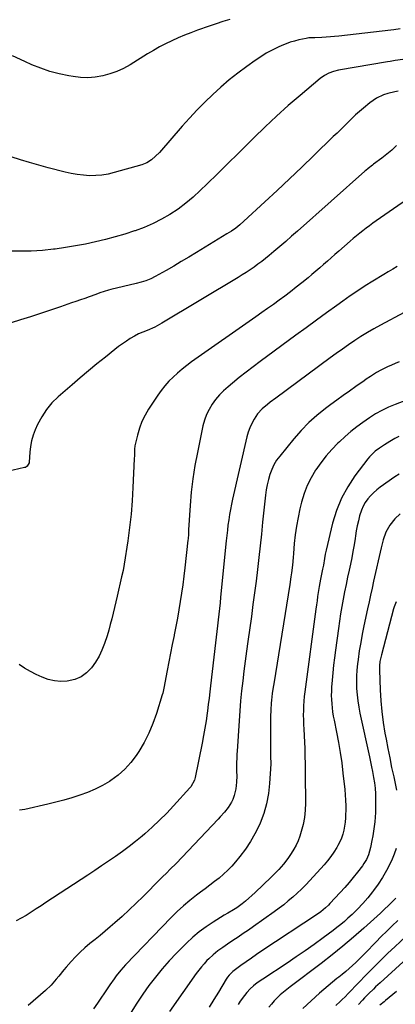
# Model space of a CAD drawing. Units: inches. Extents: x 1889953 to 1895297, y 448466 to 453799.
# Drawn here: x 1892132 to 1892361, y 452071 to 452670 of the extents above; entities that cross this region are included whole.
import ezdxf

# ---------------------------------------------------------------- set-up
doc = ezdxf.new("R2010")
doc.units = ezdxf.units.IN
doc.header["$MEASUREMENT"] = 0
doc.layers.add('7', color=7, linetype='Continuous')
doc.layers.add('8', color=7, linetype='Continuous')

msp = doc.modelspace()

# ---------------------------------------------------------------- linework, layer by layer
at = {"layer": '7', "color": 18}
for points in [[(1892260.16, 452670.07, 1828), (1892255.95, 452668.71, 1828), (1892251.76, 452667.31, 1828), (1892247.57, 452665.89, 1828), (1892240.39, 452663.41, 1828), (1892236.44, 452661.97, 1828), (1892232.52, 452660.45, 1828), (1892228.65, 452658.81, 1828), (1892224.82, 452657.08, 1828), (1892221.05, 452655.22, 1828), (1892217.32, 452653.27, 1828), (1892213.67, 452651.19, 1828), (1892210.06, 452649.03, 1828), (1892199.58, 452642.47, 1828), (1892195.6, 452640.26, 1828), (1892191.51, 452638.34, 1828), (1892187.25, 452636.85, 1828), (1892182.86, 452635.65, 1828), (1892178.38, 452634.94, 1828), (1892173.89, 452634.57, 1828), (1892169.39, 452634.74, 1828), (1892164.89, 452635.25, 1828), (1892162.23, 452635.71, 1828), (1892156.45, 452636.93, 1828), (1892150.75, 452638.43, 1828), (1892145.18, 452640.34, 1828), (1892139.69, 452642.52, 1828), (1892135.5, 452644.38, 1828), (1892128.1, 452647.9, 1828)], [(1892363.75, 452664.26, 1826), (1892359.89, 452663.73, 1826), (1892357.96, 452663.5, 1826), (1892326.41, 452659.88, 1826), (1892323.84, 452659.61, 1826), (1892321.26, 452659.38, 1826), (1892318.67, 452659.21, 1826), (1892316.09, 452659.08, 1826), (1892311.81, 452658.91, 1826), (1892308.22, 452658.74, 1826), (1892306.45, 452658.5, 1826), (1892302.04, 452657.54, 1826), (1892299.42, 452656.87, 1826), (1892296.84, 452656.1, 1826), (1892294.32, 452655.17, 1826), (1892291.82, 452654.14, 1826), (1892289.44, 452653.06, 1826), (1892285.84, 452651.31, 1826), (1892282.31, 452649.42, 1826), (1892278.91, 452647.33, 1826), (1892275.58, 452645.1, 1826), (1892270.4, 452641.41, 1826), (1892265.03, 452637.41, 1826), (1892259.77, 452633.27, 1826), (1892254.7, 452628.92, 1826), (1892249.74, 452624.42, 1826), (1892244.94, 452619.75, 1826), (1892240.23, 452614.98, 1826), (1892235.66, 452610.09, 1826), (1892231.19, 452605.1, 1826), (1892217.32, 452589.21, 1826), (1892215.01, 452586.81, 1826), (1892212.47, 452584.65, 1826), (1892209.67, 452582.89, 1826), (1892206.6, 452581.68, 1826), (1892189.81, 452576.86, 1826), (1892186.13, 452575.98, 1826), (1892182.43, 452575.34, 1826), (1892178.68, 452575.05, 1826), (1892174.9, 452574.99, 1826), (1892171.12, 452575.24, 1826), (1892167.37, 452575.66, 1826), (1892163.65, 452576.33, 1826), (1892159.96, 452577.17, 1826), (1892149.69, 452579.87, 1826), (1892144.06, 452581.42, 1826), (1892138.45, 452583.03, 1826), (1892132.87, 452584.75, 1826), (1892127.31, 452586.55, 1826)], [(1892365.28, 452645.7, 1824), (1892360.62, 452644.98, 1824), (1892357.51, 452644.48, 1824), (1892355.96, 452644.22, 1824), (1892326.21, 452639.11, 1824), (1892323.22, 452638.42, 1824), (1892320.32, 452637.39, 1824), (1892317.6, 452636, 1824), (1892315.12, 452634.21, 1824), (1892302.86, 452623.87, 1824), (1892295.64, 452617.61, 1824), (1892288.51, 452611.25, 1824), (1892281.55, 452604.7, 1824), (1892274.69, 452598.05, 1824), (1892271.4, 452594.77, 1824), (1892265.15, 452588.57, 1824), (1892258.9, 452582.38, 1824), (1892252.63, 452576.21, 1824), (1892246.35, 452570.04, 1824), (1892242.19, 452565.97, 1824), (1892237.86, 452562, 1824), (1892233.38, 452558.23, 1824), (1892228.65, 452554.76, 1824), (1892223.77, 452551.5, 1824), (1892218.68, 452548.57, 1824), (1892213.47, 452545.9, 1824), (1892208.09, 452543.6, 1824), (1892202.59, 452541.55, 1824), (1892202.14, 452541.4, 1824), (1892196.3, 452539.55, 1824), (1892190.44, 452537.81, 1824), (1892184.52, 452536.24, 1824), (1892178.57, 452534.78, 1824), (1892178.43, 452534.75, 1824), (1892172.37, 452533.45, 1824), (1892166.29, 452532.28, 1824), (1892160.17, 452531.29, 1824), (1892154.04, 452530.43, 1824), (1892152.93, 452530.29, 1824), (1892146.21, 452529.62, 1824), (1892139.48, 452529.17, 1824), (1892132.74, 452529.06, 1824), (1892126, 452529.16, 1824)], [(1892362.52, 452626.44, 1822), (1892360.38, 452626.02, 1822), (1892356.17, 452624.93, 1822), (1892353.61, 452624.1, 1822), (1892349.21, 452622.12, 1822), (1892345.24, 452619.39, 1822), (1892341.33, 452616.15, 1822), (1892338.93, 452614.1, 1822), (1892336.57, 452612, 1822), (1892334.28, 452609.84, 1822), (1892332.02, 452607.64, 1822), (1892329.79, 452605.4, 1822), (1892327.55, 452603.18, 1822), (1892325.3, 452600.97, 1822), (1892323.04, 452598.76, 1822), (1892311.24, 452587.33, 1822), (1892303.83, 452580.2, 1822), (1892296.38, 452573.11, 1822), (1892288.88, 452566.07, 1822), (1892281.35, 452559.06, 1822), (1892268.59, 452547.27, 1822), (1892266.19, 452545.17, 1822), (1892263.69, 452543.19, 1822), (1892261.09, 452541.33, 1822), (1892258.41, 452539.61, 1822), (1892239.82, 452528.24, 1822), (1892235.25, 452525.48, 1822), (1892230.65, 452522.76, 1822), (1892226.03, 452520.08, 1822), (1892221.39, 452517.45, 1822), (1892214.78, 452513.74, 1822), (1892212.02, 452512.34, 1822), (1892209.16, 452511.16, 1822), (1892206.23, 452510.19, 1822), (1892203.24, 452509.39, 1822), (1892187.71, 452505.75, 1822), (1892186.39, 452505.42, 1822), (1892183.77, 452504.67, 1822), (1892181.18, 452503.79, 1822), (1892178.61, 452502.88, 1822), (1892174.59, 452501.39, 1822), (1892171.93, 452500.42, 1822), (1892169.28, 452499.47, 1822), (1892166.61, 452498.54, 1822), (1892163.94, 452497.62, 1822), (1892157.16, 452495.33, 1822), (1892151.09, 452493.29, 1822), (1892145.02, 452491.27, 1822), (1892138.94, 452489.27, 1822), (1892132.85, 452487.29, 1822), (1892120.99, 452483.47, 1822)], [(1892381.28, 452569.87, 1818), (1892349.16, 452547.51, 1818), (1892347.11, 452546.06, 1818), (1892345.07, 452544.6, 1818), (1892343.05, 452543.1, 1818), (1892341.05, 452541.59, 1818), (1892339.07, 452540.05, 1818), (1892337.11, 452538.48, 1818), (1892335.18, 452536.87, 1818), (1892333.28, 452535.23, 1818), (1892326.39, 452529.21, 1818), (1892324.06, 452527.17, 1818), (1892321.73, 452525.13, 1818), (1892319.41, 452523.08, 1818), (1892317.1, 452521.03, 1818), (1892314.77, 452518.99, 1818), (1892312.43, 452516.96, 1818), (1892310.06, 452514.97, 1818), (1892307.68, 452512.99, 1818), (1892303.9, 452509.88, 1818), (1892300.52, 452507.15, 1818), (1892297.11, 452504.47, 1818), (1892293.65, 452501.86, 1818), (1892290.15, 452499.3, 1818), (1892286.62, 452496.77, 1818), (1892283.08, 452494.25, 1818), (1892279.54, 452491.74, 1818), (1892275.99, 452489.24, 1818), (1892236.94, 452461.78, 1818), (1892234.01, 452459.62, 1818), (1892231.14, 452457.39, 1818), (1892228.38, 452455.03, 1818), (1892225.68, 452452.58, 1818), (1892223.12, 452450, 1818), (1892220.69, 452447.31, 1818), (1892218.45, 452444.46, 1818), (1892216.35, 452441.5, 1818), (1892210.79, 452433.12, 1818), (1892208.6, 452429.38, 1818), (1892206.69, 452425.52, 1818), (1892205.21, 452421.47, 1818), (1892204.01, 452417.31, 1818), (1892202.49, 452410.72, 1818), (1892202.17, 452408.77, 1818), (1892202.1, 452404.82, 1818), (1892202.04, 452402.84, 1818), (1892201.26, 452385.5, 1818), (1892200.76, 452377.37, 1818), (1892200.1, 452369.25, 1818), (1892199.17, 452361.16, 1818), (1892198.08, 452353.09, 1818), (1892195.92, 452338.91, 1818), (1892195.23, 452335.04, 1818), (1892194.38, 452331.2, 1818), (1892191.66, 452319.44, 1818), (1892190.85, 452315.96, 1818), (1892190.04, 452312.49, 1818), (1892189.21, 452309.02, 1818), (1892188.37, 452305.55, 1818), (1892187.48, 452302.09, 1818), (1892186.54, 452298.66, 1818), (1892185.5, 452295.24, 1818), (1892183.98, 452290.54, 1818), (1892182.43, 452286.61, 1818), (1892180.63, 452282.82, 1818), (1892178.45, 452279.23, 1818), (1892176.01, 452275.78, 1818), (1892172.98, 452272.74, 1818), (1892169.73, 452270.36, 1818), (1892166.01, 452268.8, 1818), (1892161.3, 452267.71, 1818), (1892157.37, 452267.55, 1818), (1892153.51, 452267.82, 1818), (1892149.74, 452268.73, 1818), (1892146.04, 452270.06, 1818), (1892142.44, 452271.81, 1818), (1892138.88, 452273.66, 1818), (1892135.41, 452275.65, 1818), (1892131.99, 452277.75, 1818)], [(1892361.83, 452519.82, 1816), (1892359.14, 452518.18, 1816), (1892356.44, 452516.54, 1816), (1892353.75, 452514.91, 1816), (1892347.1, 452510.87, 1816), (1892342.47, 452507.98, 1816), (1892337.88, 452505.02, 1816), (1892333.36, 452501.95, 1816), (1892328.89, 452498.81, 1816), (1892325.23, 452496.18, 1816), (1892318.97, 452491.66, 1816), (1892312.73, 452487.12, 1816), (1892306.5, 452482.56, 1816), (1892300.28, 452477.98, 1816), (1892278.65, 452462.01, 1816), (1892274.36, 452458.79, 1816), (1892270.11, 452455.54, 1816), (1892265.89, 452452.22, 1816), (1892261.71, 452448.87, 1816), (1892259.03, 452446.68, 1816), (1892256.33, 452444.28, 1816), (1892253.79, 452441.73, 1816), (1892251.49, 452438.97, 1816), (1892249.35, 452436.06, 1816), (1892247.52, 452432.96, 1816), (1892245.95, 452429.76, 1816), (1892244.75, 452426.39, 1816), (1892243.81, 452422.92, 1816), (1892240.4, 452406.77, 1816), (1892238.89, 452398.74, 1816), (1892237.61, 452390.68, 1816), (1892236.69, 452382.57, 1816), (1892236.01, 452374.42, 1816), (1892235.09, 452359.67, 1816), (1892234.92, 452356.5, 1816), (1892234.81, 452354.92, 1816), (1892234.74, 452354.13, 1816), (1892234.66, 452353.34, 1816), (1892232.83, 452336.6, 1816), (1892232.23, 452331.47, 1816), (1892231.56, 452326.35, 1816), (1892230.81, 452321.24, 1816), (1892230.01, 452316.14, 1816), (1892229.13, 452311.05, 1816), (1892228.23, 452305.97, 1816), (1892227.29, 452300.89, 1816), (1892226.31, 452295.82, 1816), (1892226.22, 452295.36, 1816), (1892225.18, 452290.06, 1816), (1892224.15, 452284.76, 1816), (1892223.11, 452279.46, 1816), (1892222.09, 452274.16, 1816), (1892220.01, 452263.44, 1816), (1892219.81, 452262.43, 1816), (1892219.37, 452260.42, 1816), (1892219.09, 452259.43, 1816), (1892215.58, 452248.07, 1816), (1892213.43, 452242.02, 1816), (1892210.96, 452236.11, 1816), (1892208.01, 452230.42, 1816), (1892204.75, 452224.89, 1816), (1892203.24, 452222.56, 1816), (1892199.98, 452218.16, 1816), (1892196.38, 452214.1, 1816), (1892192.28, 452210.54, 1816), (1892187.86, 452207.31, 1816), (1892186.99, 452206.76, 1816), (1892182.66, 452204.24, 1816), (1892178.22, 452201.96, 1816), (1892173.62, 452200.02, 1816), (1892168.91, 452198.31, 1816), (1892164.1, 452196.83, 1816), (1892159.27, 452195.43, 1816), (1892154.4, 452194.15, 1816), (1892149.52, 452192.95, 1816), (1892135.58, 452189.69, 1816), (1892132.22, 452189.17, 1816)], [(1892366.07, 452491.8, 1814), (1892351.68, 452484.19, 1814), (1892347.68, 452481.99, 1814), (1892343.73, 452479.7, 1814), (1892339.86, 452477.29, 1814), (1892336.04, 452474.78, 1814), (1892332.28, 452472.19, 1814), (1892328.53, 452469.58, 1814), (1892324.82, 452466.92, 1814), (1892321.12, 452464.23, 1814), (1892288.04, 452439.85, 1814), (1892284.64, 452437.3, 1814), (1892282.96, 452436, 1814), (1892279.7, 452433.29, 1814), (1892276.93, 452430.16, 1814), (1892274.89, 452427.01, 1814), (1892273.49, 452424.44, 1814), (1892272.27, 452421.8, 1814), (1892271.3, 452419.05, 1814), (1892270.51, 452416.24, 1814), (1892261.76, 452378.36, 1814), (1892261.08, 452375.23, 1814), (1892260.46, 452372.08, 1814), (1892259.92, 452368.93, 1814), (1892259.44, 452365.76, 1814), (1892259.02, 452362.58, 1814), (1892258.62, 452359.4, 1814), (1892258.26, 452356.22, 1814), (1892257.93, 452353.03, 1814), (1892254.54, 452318.76, 1814), (1892254.19, 452315.29, 1814), (1892253.82, 452311.82, 1814), (1892253.43, 452308.35, 1814), (1892253.03, 452304.89, 1814), (1892252.62, 452301.42, 1814), (1892252.21, 452297.96, 1814), (1892251.81, 452294.5, 1814), (1892251.41, 452291.03, 1814), (1892248.43, 452264.92, 1814), (1892247.98, 452261.12, 1814), (1892247.53, 452257.33, 1814), (1892247.05, 452253.54, 1814), (1892246.56, 452249.75, 1814), (1892246.36, 452248.2, 1814), (1892245.71, 452243.65, 1814), (1892245, 452239.11, 1814), (1892244.2, 452234.58, 1814), (1892243.32, 452230.07, 1814), (1892239.06, 452209.22, 1814), (1892238.58, 452207.46, 1814), (1892236.39, 452203.48, 1814), (1892235.81, 452202.78, 1814), (1892225.99, 452191.95, 1814), (1892221.78, 452187.48, 1814), (1892217.46, 452183.12, 1814), (1892212.98, 452178.93, 1814), (1892208.39, 452174.85, 1814), (1892206.79, 452173.49, 1814), (1892202.87, 452170.24, 1814), (1892198.88, 452167.08, 1814), (1892194.8, 452164.04, 1814), (1892190.65, 452161.09, 1814), (1892186.45, 452158.22, 1814), (1892182.23, 452155.36, 1814), (1892177.99, 452152.54, 1814), (1892173.74, 452149.73, 1814), (1892148.37, 452133.09, 1814), (1892145.38, 452131.13, 1814), (1892142.39, 452129.18, 1814), (1892139.4, 452127.23, 1814), (1892136.41, 452125.28, 1814), (1892133.35, 452123.51, 1814), (1892130.19, 452121.95, 1814)], [(1892363.04, 452461.86, 1812), (1892360.7, 452460.9, 1812), (1892358.37, 452459.89, 1812), (1892356.07, 452458.83, 1812), (1892351.92, 452456.77, 1812), (1892349.31, 452455.34, 1812), (1892345.55, 452452.91, 1812), (1892343.09, 452451.22, 1812), (1892341.87, 452450.37, 1812), (1892336.64, 452446.75, 1812), (1892332.82, 452444.07, 1812), (1892329.01, 452441.36, 1812), (1892325.23, 452438.61, 1812), (1892321.47, 452435.84, 1812), (1892318.24, 452433.44, 1812), (1892313.05, 452429.27, 1812), (1892308.09, 452424.86, 1812), (1892303.47, 452420.1, 1812), (1892299.07, 452415.1, 1812), (1892290.46, 452404.57, 1812), (1892288.58, 452401.98, 1812), (1892286.92, 452399.27, 1812), (1892285.58, 452396.39, 1812), (1892284.45, 452393.4, 1812), (1892283.58, 452390.29, 1812), (1892282.84, 452387.16, 1812), (1892282.28, 452384, 1812), (1892281.84, 452380.8, 1812), (1892280.06, 452364.32, 1812), (1892279.29, 452357.16, 1812), (1892278.5, 452350, 1812), (1892277.7, 452342.84, 1812), (1892276.9, 452335.68, 1812), (1892276.05, 452328.52, 1812), (1892275.17, 452321.37, 1812), (1892274.22, 452314.23, 1812), (1892273.23, 452307.1, 1812), (1892271.06, 452291.91, 1812), (1892270.23, 452285.9, 1812), (1892269.43, 452279.88, 1812), (1892268.67, 452273.86, 1812), (1892267.95, 452267.83, 1812), (1892267.29, 452261.79, 1812), (1892266.7, 452255.75, 1812), (1892266.2, 452249.7, 1812), (1892265.77, 452243.65, 1812), (1892264.58, 452225.21, 1812), (1892264.48, 452223.33, 1812), (1892264.39, 452221.46, 1812), (1892264.28, 452217.71, 1812), (1892264.25, 452215.25, 1812), (1892264.27, 452212.67, 1812), (1892264.34, 452210.09, 1812), (1892264.23, 452206.23, 1812), (1892263.85, 452202.19, 1812), (1892262.85, 452198.15, 1812), (1892261.91, 452195.77, 1812), (1892261.08, 452194.09, 1812), (1892259.14, 452190.92, 1812), (1892256.82, 452187.97, 1812), (1892254.35, 452185.15, 1812), (1892253.07, 452183.78, 1812), (1892227.45, 452156.9, 1812), (1892223.96, 452153.33, 1812), (1892221.6, 452150.99, 1812), (1892219.24, 452148.65, 1812), (1892218.06, 452147.47, 1812), (1892207.49, 452136.85, 1812), (1892203.29, 452132.72, 1812), (1892199.03, 452128.66, 1812), (1892194.68, 452124.69, 1812), (1892190.28, 452120.78, 1812), (1892187.38, 452118.26, 1812), (1892184.36, 452115.68, 1812), (1892181.32, 452113.13, 1812), (1892178.23, 452110.63, 1812), (1892175.12, 452108.16, 1812), (1892172.07, 452105.63, 1812), (1892169.13, 452102.99, 1812), (1892166.34, 452100.18, 1812), (1892163.65, 452097.26, 1812), (1892160.73, 452093.9, 1812), (1892159.17, 452092.09, 1812), (1892156.12, 452088.4, 1812), (1892154.62, 452086.54, 1812), (1892151.49, 452082.94, 1812), (1892148.04, 452079.65, 1812), (1892137.56, 452070.55, 1812)], [(1892362.88, 452416.49, 1808), (1892360.5, 452415.24, 1808), (1892357.3, 452413.4, 1808), (1892354.17, 452411.44, 1808), (1892351.11, 452409.38, 1808), (1892348.5, 452407.44, 1808), (1892345, 452404.1, 1808), (1892343.98, 452402.85, 1808), (1892336.2, 452392.51, 1808), (1892331.79, 452385.83, 1808), (1892327.96, 452378.87, 1808), (1892325, 452371.5, 1808), (1892322.63, 452363.85, 1808), (1892318.62, 452347.4, 1808), (1892318.06, 452344.83, 1808), (1892317.65, 452342.22, 1808), (1892317.02, 452338.31, 1808), (1892316.49, 452335.77, 1808), (1892315.85, 452332.75, 1808), (1892315.25, 452329.73, 1808), (1892314.44, 452325.18, 1808), (1892313.89, 452321.64, 1808), (1892313.51, 452319.1, 1808), (1892313.13, 452316.56, 1808), (1892312.78, 452314.02, 1808), (1892312.43, 452311.48, 1808), (1892305.68, 452261.29, 1808), (1892305.35, 452258.46, 1808), (1892305.09, 452255.61, 1808), (1892304.93, 452252.76, 1808), (1892304.83, 452249.9, 1808), (1892304.81, 452247.04, 1808), (1892304.84, 452244.18, 1808), (1892304.94, 452241.33, 1808), (1892305.07, 452238.47, 1808), (1892305.54, 452230.61, 1808), (1892305.57, 452230.09, 1808), (1892305.62, 452229.07, 1808), (1892305.63, 452228.56, 1808), (1892306.13, 452193.58, 1808), (1892305.98, 452189.18, 1808), (1892305.54, 452184.82, 1808), (1892304.68, 452180.52, 1808), (1892303.54, 452176.27, 1808), (1892302.63, 452173.44, 1808), (1892301.61, 452170.69, 1808), (1892300.44, 452168.01, 1808), (1892299.04, 452165.45, 1808), (1892297.48, 452162.96, 1808), (1892295.34, 452159.92, 1808), (1892292.69, 452156.49, 1808), (1892289.85, 452153.21, 1808), (1892286.86, 452150.07, 1808), (1892285.31, 452148.55, 1808), (1892275.48, 452139.18, 1808), (1892273.56, 452137.41, 1808), (1892271.61, 452135.68, 1808), (1892269.6, 452134.01, 1808), (1892267.55, 452132.38, 1808), (1892264.4, 452129.98, 1808), (1892262.28, 452128.57, 1808), (1892258.98, 452126.64, 1808), (1892256.79, 452125.34, 1808), (1892250.03, 452121.26, 1808), (1892245.68, 452118.41, 1808), (1892241.49, 452115.35, 1808), (1892237.55, 452111.99, 1808), (1892233.76, 452108.43, 1808), (1892227.69, 452102.28, 1808), (1892223.25, 452097.57, 1808), (1892218.95, 452092.74, 1808), (1892214.88, 452087.73, 1808), (1892210.95, 452082.59, 1808), (1892207.22, 452077.3, 1808), (1892203.63, 452071.92, 1808), (1892200.23, 452066.42, 1808)], [(1892363.15, 452393.6, 1806), (1892360.53, 452391.92, 1806), (1892351.59, 452385.61, 1806), (1892349.5, 452384, 1806), (1892347.51, 452382.29, 1806), (1892345.68, 452380.42, 1806), (1892343.94, 452378.45, 1806), (1892342.43, 452376.31, 1806), (1892341.12, 452374.08, 1806), (1892340.09, 452371.7, 1806), (1892339.03, 452368.3, 1806), (1892338.28, 452365.27, 1806), (1892337.61, 452362.23, 1806), (1892337.03, 452359.16, 1806), (1892336.52, 452356.09, 1806), (1892336.28, 452354.41, 1806), (1892335.65, 452350.49, 1806), (1892334.98, 452346.58, 1806), (1892334.23, 452342.69, 1806), (1892333.43, 452338.8, 1806), (1892332.67, 452335.28, 1806), (1892331.73, 452330.85, 1806), (1892330.8, 452326.41, 1806), (1892329.9, 452321.97, 1806), (1892329.03, 452317.53, 1806), (1892328.2, 452313.07, 1806), (1892327.43, 452308.61, 1806), (1892326.74, 452304.13, 1806), (1892326.1, 452299.65, 1806), (1892324.33, 452286.49, 1806), (1892323.75, 452281.93, 1806), (1892323.23, 452277.36, 1806), (1892322.77, 452272.78, 1806), (1892322.36, 452268.2, 1806), (1892322.02, 452264.06, 1806), (1892321.88, 452261.54, 1806), (1892321.82, 452259.02, 1806), (1892321.89, 452256.51, 1806), (1892322.05, 452253.99, 1806), (1892322.31, 452251.48, 1806), (1892322.63, 452248.98, 1806), (1892323.04, 452246.49, 1806), (1892323.5, 452244.01, 1806), (1892325.02, 452236.64, 1806), (1892326.2, 452230.47, 1806), (1892327.26, 452224.27, 1806), (1892328.15, 452218.05, 1806), (1892328.92, 452211.82, 1806), (1892330, 452201.9, 1806), (1892330.3, 452198.59, 1806), (1892330.5, 452195.28, 1806), (1892330.58, 452191.96, 1806), (1892330.57, 452188.64, 1806), (1892330.53, 452187.05, 1806), (1892330.4, 452184.53, 1806), (1892330.18, 452182.02, 1806), (1892329.83, 452179.52, 1806), (1892329.38, 452177.03, 1806), (1892328.75, 452174.6, 1806), (1892327.97, 452172.22, 1806), (1892326.96, 452169.93, 1806), (1892325.8, 452167.7, 1806), (1892325.08, 452166.47, 1806), (1892323.36, 452163.73, 1806), (1892321.53, 452161.07, 1806), (1892319.55, 452158.53, 1806), (1892317.45, 452156.06, 1806), (1892308.71, 452146.42, 1806), (1892306.25, 452143.79, 1806), (1892303.73, 452141.23, 1806), (1892301.11, 452138.77, 1806), (1892298.44, 452136.36, 1806), (1892295.69, 452134.04, 1806), (1892292.89, 452131.78, 1806), (1892290.03, 452129.6, 1806), (1892287.13, 452127.47, 1806), (1892274.48, 452118.5, 1806), (1892271.39, 452116.33, 1806), (1892268.29, 452114.18, 1806), (1892265.18, 452112.05, 1806), (1892262.05, 452109.95, 1806), (1892258.82, 452107.79, 1806), (1892255.79, 452105.74, 1806), (1892252.8, 452103.64, 1806), (1892249.94, 452101.39, 1806), (1892247.29, 452098.88, 1806), (1892246.26, 452097.8, 1806), (1892244.52, 452095.9, 1806), (1892242.84, 452093.96, 1806), (1892241.25, 452091.94, 1806), (1892239.72, 452089.87, 1806), (1892223.42, 452066.87, 1806)], [(1892363.71, 452369.49, 1804), (1892360.42, 452366.41, 1804), (1892357.3, 452362.61, 1804), (1892355.02, 452358.26, 1804), (1892353.36, 452353.56, 1804), (1892352.08, 452348.75, 1804), (1892347.55, 452328.47, 1804), (1892346.61, 452324.28, 1804), (1892345.69, 452320.08, 1804), (1892344.77, 452315.89, 1804), (1892343.86, 452311.69, 1804), (1892341.64, 452301.38, 1804), (1892340.61, 452296.3, 1804), (1892339.67, 452291.21, 1804), (1892338.85, 452286.09, 1804), (1892338.11, 452280.96, 1804), (1892337.74, 452278.15, 1804), (1892337.36, 452274.41, 1804), (1892337.11, 452270.67, 1804), (1892337.08, 452266.92, 1804), (1892337.2, 452263.16, 1804), (1892337.5, 452259.42, 1804), (1892337.93, 452255.69, 1804), (1892338.53, 452251.98, 1804), (1892339.24, 452248.29, 1804), (1892345.07, 452221.61, 1804), (1892345.7, 452218.65, 1804), (1892346.3, 452215.69, 1804), (1892346.86, 452212.71, 1804), (1892347.51, 452209.13, 1804), (1892348, 452205.84, 1804), (1892348.38, 452202.54, 1804), (1892348.6, 452199.22, 1804), (1892348.71, 452195.9, 1804), (1892348.73, 452193.4, 1804), (1892348.7, 452190.57, 1804), (1892348.61, 452187.75, 1804), (1892348.43, 452184.92, 1804), (1892348.18, 452182.1, 1804), (1892347.85, 452179.29, 1804), (1892347.48, 452176.48, 1804), (1892347.04, 452173.69, 1804), (1892346.55, 452170.9, 1804), (1892345.72, 452166.47, 1804), (1892344.46, 452162.1, 1804), (1892343.19, 452159.33, 1804), (1892341.61, 452156.74, 1804), (1892340.72, 452155.51, 1804), (1892337.65, 452151.56, 1804), (1892335.14, 452148.41, 1804), (1892332.58, 452145.31, 1804), (1892329.94, 452142.26, 1804), (1892327.26, 452139.26, 1804), (1892320.98, 452132.42, 1804), (1892320.13, 452131.53, 1804), (1892318.35, 452129.84, 1804), (1892315.47, 452127.54, 1804), (1892313.45, 452126.13, 1804), (1892279.61, 452103.64, 1804), (1892276.4, 452101.48, 1804), (1892273.21, 452099.28, 1804), (1892270.05, 452097.04, 1804), (1892266.92, 452094.76, 1804), (1892261.91, 452091.08, 1804), (1892259.69, 452089, 1804), (1892258.75, 452087.79, 1804), (1892258.32, 452087.16, 1804), (1892257.91, 452086.52, 1804), (1892253.19, 452078.65, 1804), (1892250.41, 452074.07, 1804), (1892247.6, 452069.51, 1804)], [(1892361.33, 452316.01, 1802), (1892360.03, 452312.94, 1802), (1892359.64, 452311.67, 1802), (1892352.27, 452283.7, 1802), (1892352.05, 452282.8, 1802), (1892351.4, 452279.57, 1802), (1892351.1, 452276.99, 1802), (1892351.05, 452275.69, 1802), (1892351.06, 452275.04, 1802), (1892351.07, 452274.39, 1802), (1892351.55, 452262.41, 1802), (1892351.95, 452255.79, 1802), (1892352.54, 452249.19, 1802), (1892353.4, 452242.62, 1802), (1892354.45, 452236.06, 1802), (1892355.1, 452232.5, 1802), (1892356.18, 452226.74, 1802), (1892357.3, 452220.99, 1802), (1892358.5, 452215.26, 1802), (1892359.74, 452209.53, 1802), (1892361.53, 452201.48, 1802)], [(1892361.28, 452165.86, 1802), (1892360.1, 452162.58, 1802), (1892358.73, 452159.37, 1802), (1892357.56, 452156.9, 1802), (1892355.34, 452152.58, 1802), (1892352.94, 452148.36, 1802), (1892350.29, 452144.3, 1802), (1892347.46, 452140.35, 1802), (1892346.86, 452139.56, 1802), (1892343.95, 452135.95, 1802), (1892340.94, 452132.45, 1802), (1892337.75, 452129.1, 1802), (1892334.44, 452125.86, 1802), (1892331.95, 452123.53, 1802), (1892329.77, 452121.57, 1802), (1892327.55, 452119.66, 1802), (1892325.27, 452117.83, 1802), (1892322.94, 452116.05, 1802), (1892316.88, 452111.59, 1802), (1892311.46, 452107.66, 1802), (1892306, 452103.79, 1802), (1892300.47, 452100, 1802), (1892294.91, 452096.28, 1802), (1892280.15, 452086.55, 1802), (1892276.74, 452084.19, 1802), (1892274.56, 452082.51, 1802), (1892272.54, 452080.64, 1802), (1892270.48, 452078.36, 1802), (1892269.06, 452076.64, 1802), (1892266.46, 452073.04, 1802), (1892265.29, 452071.15, 1802)], [(1892362.24, 452122.25, 1798), (1892358.87, 452118.98, 1798), (1892355.52, 452115.69, 1798), (1892352.21, 452112.37, 1798), (1892348.91, 452109.03, 1798), (1892342.55, 452102.52, 1798), (1892340.62, 452100.56, 1798), (1892338.67, 452098.62, 1798), (1892336.69, 452096.71, 1798), (1892334.7, 452094.81, 1798), (1892332.67, 452092.96, 1798), (1892330.6, 452091.15, 1798), (1892328.48, 452089.4, 1798), (1892326.33, 452087.69, 1798), (1892325.21, 452086.83, 1798), (1892322.5, 452084.68, 1798), (1892319.82, 452082.49, 1798), (1892317.21, 452080.24, 1798), (1892314.63, 452077.93, 1798), (1892304.54, 452068.68, 1798)], [(1892370.79, 452115.96, 1796), (1892360.5, 452106.27, 1796), (1892356.27, 452102.24, 1796), (1892352.07, 452098.17, 1796), (1892347.92, 452094.05, 1796), (1892343.81, 452089.89, 1796), (1892337.46, 452083.39, 1796), (1892336.55, 452082.45, 1796), (1892333.87, 452079.6, 1796), (1892332.08, 452077.7, 1796), (1892330.24, 452075.85, 1796), (1892328.39, 452074.07, 1796), (1892327.14, 452072.88, 1796), (1892324.61, 452070.54, 1796)], [(1892374.85, 452105.51, 1794), (1892351.52, 452084.38, 1794), (1892348.74, 452081.82, 1794), (1892347.37, 452080.51, 1794), (1892344.67, 452077.86, 1794), (1892342.03, 452075.15, 1794), (1892340.74, 452073.77, 1794), (1892338.34, 452071.16, 1794)], [(1892361.38, 452079.02, 1792), (1892354.75, 452073.5, 1792), (1892353.9, 452072.79, 1792), (1892351.37, 452070.67, 1792)]]:
    msp.add_polyline3d(points, dxfattribs=at)
at = {"layer": '8', "color": 18}
for points in [[(1892361.4, 452593.29, 1820), (1892358.53, 452590.63, 1820), (1892355.53, 452588.1, 1820), (1892352.46, 452585.66, 1820), (1892347.54, 452581.95, 1820), (1892346.86, 452581.43, 1820), (1892344.19, 452579.35, 1820), (1892342.89, 452578.27, 1820), (1892342.25, 452577.71, 1820), (1892301.26, 452541.37, 1820), (1892297.7, 452538.23, 1820), (1892294.11, 452535.1, 1820), (1892290.5, 452532.01, 1820), (1892286.88, 452528.93, 1820), (1892284.02, 452526.53, 1820), (1892281.79, 452524.7, 1820), (1892279.53, 452522.9, 1820), (1892277.22, 452521.17, 1820), (1892274.88, 452519.48, 1820), (1892272.49, 452517.84, 1820), (1892270.09, 452516.24, 1820), (1892267.65, 452514.69, 1820), (1892265.19, 452513.17, 1820), (1892218.88, 452485.29, 1820), (1892217.44, 452484.46, 1820), (1892214.5, 452482.95, 1820), (1892209.94, 452480.97, 1820), (1892207.25, 452479.94, 1820), (1892204.62, 452478.82, 1820), (1892202.1, 452477.44, 1820), (1892199.66, 452475.94, 1820), (1892197.25, 452474.39, 1820), (1892194.87, 452472.79, 1820), (1892192.56, 452471.1, 1820), (1892190.28, 452469.35, 1820), (1892184.49, 452464.71, 1820), (1892179.37, 452460.57, 1820), (1892174.29, 452456.39, 1820), (1892169.25, 452452.16, 1820), (1892164.25, 452447.88, 1820), (1892155.81, 452440.59, 1820), (1892152.04, 452436.87, 1820), (1892148.63, 452432.88, 1820), (1892145.77, 452428.48, 1820), (1892143.28, 452423.81, 1820), (1892141.81, 452420.57, 1820), (1892140.54, 452417.25, 1820), (1892139.52, 452413.87, 1820), (1892138.88, 452410.4, 1820), (1892138.5, 452406.87, 1820), (1892138.2, 452400.94, 1820), (1892138.11, 452400.35, 1820), (1892136.95, 452398.32, 1820), (1892135.96, 452397.7, 1820), (1892135.4, 452397.51, 1820), (1892121.53, 452394.44, 1820)], [(1892382.88, 452444.38, 1810), (1892360.65, 452435.89, 1810), (1892356.57, 452434.21, 1810), (1892352.58, 452432.32, 1810), (1892348.72, 452430.19, 1810), (1892346.86, 452429.02, 1810), (1892345.02, 452427.79, 1810), (1892341.04, 452425, 1810), (1892337.31, 452422.25, 1810), (1892333.67, 452419.39, 1810), (1892330.16, 452416.37, 1810), (1892326.74, 452413.24, 1810), (1892325.79, 452412.33, 1810), (1892322.1, 452408.54, 1810), (1892318.6, 452404.6, 1810), (1892315.37, 452400.43, 1810), (1892312.32, 452396.11, 1810), (1892312.25, 452396.01, 1810), (1892309.56, 452391.41, 1810), (1892307.2, 452386.67, 1810), (1892305.33, 452381.71, 1810), (1892303.78, 452376.61, 1810), (1892302.77, 452372.5, 1810), (1892301.6, 452367.25, 1810), (1892300.61, 452361.98, 1810), (1892299.88, 452356.66, 1810), (1892299.33, 452351.32, 1810), (1892298.85, 452345.31, 1810), (1892298.65, 452342.95, 1810), (1892298.16, 452338.23, 1810), (1892297.58, 452333.53, 1810), (1892297.26, 452331.19, 1810), (1892296.54, 452326.5, 1810), (1892286.83, 452266.04, 1810), (1892286.53, 452264.08, 1810), (1892285.97, 452260.15, 1810), (1892285.5, 452256.2, 1810), (1892285.31, 452254.23, 1810), (1892285.06, 452250.26, 1810), (1892284.88, 452245.94, 1810), (1892284.81, 452243.18, 1810), (1892284.77, 452240.42, 1810), (1892284.77, 452237.65, 1810), (1892284.87, 452223.56, 1810), (1892284.93, 452221.25, 1810), (1892284.99, 452218.18, 1810), (1892284.96, 452217.42, 1810), (1892284.32, 452205.54, 1810), (1892283.63, 452199.3, 1810), (1892282.51, 452193.16, 1810), (1892280.72, 452187.18, 1810), (1892278.48, 452181.31, 1810), (1892277.88, 452179.96, 1810), (1892275.42, 452174.97, 1810), (1892272.69, 452170.13, 1810), (1892269.59, 452165.52, 1810), (1892266.24, 452161.08, 1810), (1892263.63, 452157.9, 1810), (1892261.3, 452155.24, 1810), (1892258.87, 452152.69, 1810), (1892256.28, 452150.3, 1810), (1892253.59, 452148.01, 1810), (1892250.8, 452145.83, 1810), (1892248, 452143.66, 1810), (1892245.18, 452141.51, 1810), (1892242.34, 452139.39, 1810), (1892239.82, 452137.52, 1810), (1892235.8, 452134.38, 1810), (1892231.9, 452131.11, 1810), (1892228.16, 452127.64, 1810), (1892224.53, 452124.05, 1810), (1892196.77, 452095.16, 1810), (1892193.83, 452091.91, 1810), (1892191.08, 452088.48, 1810), (1892189.78, 452086.71, 1810), (1892187.23, 452083.13, 1810), (1892185.99, 452081.31, 1810), (1892179.68, 452071.96, 1810), (1892177.28, 452068.52, 1810)], [(1892361.09, 452135.73, 1800), (1892359.06, 452133.76, 1800), (1892356.62, 452131.36, 1800), (1892354.16, 452128.97, 1800), (1892351.64, 452126.65, 1800), (1892341.63, 452117.62, 1800), (1892335.28, 452112.05, 1800), (1892328.83, 452106.59, 1800), (1892322.25, 452101.29, 1800), (1892315.58, 452096.11, 1800), (1892296.78, 452081.9, 1800), (1892294.75, 452080.3, 1800), (1892292.75, 452078.66, 1800), (1892290.82, 452076.94, 1800), (1892288.93, 452075.17, 1800), (1892287.14, 452073.32, 1800), (1892285.42, 452071.4, 1800), (1892283.82, 452069.39, 1800)]]:
    msp.add_polyline3d(points, dxfattribs=at)

doc.saveas('drawing.dxf')
